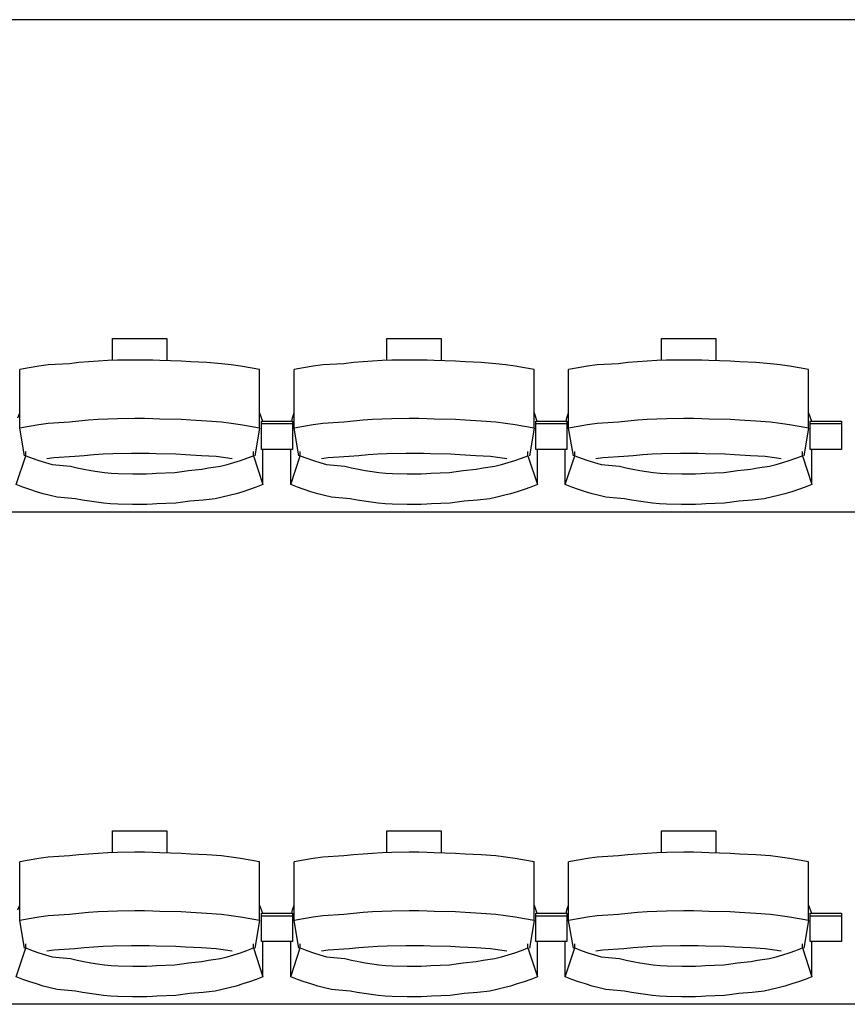
# Model space of a CAD drawing. Units: centimetres. Extents: x 72094364 to 72098278, y 14948484 to 14956530.
# Drawn here: x 72096642 to 72096801, y 14951227 to 14951417 of the extents above; entities that cross this region are included whole.
import ezdxf

# ---------------------------------------------------------------- set-up
doc = ezdxf.new("R2010")
doc.units = ezdxf.units.CM
doc.header["$LTSCALE"] = 50.8

# ---------------------------------------------------------------- blocks, each defined once
blk = doc.blocks.new('gradin')
for p, q in [((1885.5, -1550), (-241.5, -1550)), ((1558.75, -1611.5), (1569.25, -1611.5)), ((1558.75, -1615.74), (1558.75, -1611.5)), ((1569.25, -1611.5), (1569.25, -1615.8)), ((1611.75, -1611.5), (1622.25, -1611.5)), ((1611.75, -1615.74), (1611.75, -1611.5)), ((1622.25, -1611.5), (1622.25, -1615.8)), ((1664.75, -1611.5), (1675.25, -1611.5)), ((1664.75, -1615.74), (1664.75, -1611.5)), ((1675.25, -1611.5), (1675.25, -1615.8)), ((1544.51, -1616.89), (1542.67, -1617.19)), ((1546.35, -1616.62), (1544.51, -1616.89)), ((1550.44, -1616.38), (1546.35, -1616.62)), ((1552.29, -1616.18), (1550.44, -1616.38)), ((1554.14, -1616.01), (1552.29, -1616.18)), ((1555.99, -1615.87), (1554.14, -1616.01)), ((1557.85, -1615.77), (1555.99, -1615.87)), ((1559.71, -1615.7), (1557.85, -1615.77)), ((1563.07, -1615.67), (1559.71, -1615.7)), ((1564.93, -1615.67), (1563.07, -1615.67)), ((1566.54, -1615.7), (1564.93, -1615.67)), ((1567.89, -1615.77), (1566.54, -1615.7)), ((1572.01, -1615.87), (1567.89, -1615.77)), ((1573.86, -1616.01), (1572.01, -1615.87)), ((1576.96, -1616.18), (1573.86, -1616.01)), ((1579.81, -1616.38), (1576.96, -1616.18)), ((1581.65, -1616.62), (1579.81, -1616.38)), ((1583.49, -1616.89), (1581.65, -1616.62)), ((1585.33, -1617.19), (1583.49, -1616.89)), ((1597.51, -1616.89), (1595.67, -1617.19)), ((1599.35, -1616.62), (1597.51, -1616.89)), ((1603.44, -1616.38), (1599.35, -1616.62)), ((1605.29, -1616.18), (1603.44, -1616.38)), ((1607.14, -1616.01), (1605.29, -1616.18)), ((1608.99, -1615.87), (1607.14, -1616.01)), ((1610.85, -1615.77), (1608.99, -1615.87)), ((1612.71, -1615.7), (1610.85, -1615.77)), ((1616.07, -1615.67), (1612.71, -1615.7)), ((1617.93, -1615.67), (1616.07, -1615.67)), ((1619.54, -1615.7), (1617.93, -1615.67)), ((1620.89, -1615.77), (1619.54, -1615.7)), ((1625.01, -1615.87), (1620.89, -1615.77)), ((1626.86, -1616.01), (1625.01, -1615.87)), ((1629.96, -1616.18), (1626.86, -1616.01)), ((1632.81, -1616.38), (1629.96, -1616.18)), ((1634.65, -1616.62), (1632.81, -1616.38)), ((1636.49, -1616.89), (1634.65, -1616.62)), ((1638.33, -1617.19), (1636.49, -1616.89)), ((1650.51, -1616.89), (1648.67, -1617.19)), ((1652.35, -1616.62), (1650.51, -1616.89)), ((1656.44, -1616.38), (1652.35, -1616.62)), ((1658.29, -1616.18), (1656.44, -1616.38)), ((1660.14, -1616.01), (1658.29, -1616.18)), ((1661.99, -1615.87), (1660.14, -1616.01)), ((1663.85, -1615.77), (1661.99, -1615.87)), ((1665.71, -1615.7), (1663.85, -1615.77)), ((1669.07, -1615.67), (1665.71, -1615.7)), ((1670.93, -1615.67), (1669.07, -1615.67)), ((1672.54, -1615.7), (1670.93, -1615.67)), ((1673.89, -1615.77), (1672.54, -1615.7)), ((1678.01, -1615.87), (1673.89, -1615.77)), ((1679.86, -1616.01), (1678.01, -1615.87)), ((1682.96, -1616.18), (1679.86, -1616.01)), ((1685.81, -1616.38), (1682.96, -1616.18)), ((1687.65, -1616.62), (1685.81, -1616.38)), ((1689.49, -1616.89), (1687.65, -1616.62)), ((1691.33, -1617.19), (1689.49, -1616.89)), ((1542.67, -1617.19), (1540.84, -1617.53)), ((1540.84, -1628.83), (1540.84, -1617.53)), ((1587.16, -1617.53), (1585.33, -1617.19)), ((1587.16, -1628.83), (1587.16, -1617.53)), ((1595.67, -1617.19), (1593.84, -1617.53)), ((1593.84, -1628.83), (1593.84, -1617.53)), ((1640.16, -1617.53), (1638.33, -1617.19)), ((1640.16, -1628.83), (1640.16, -1617.53)), ((1648.67, -1617.19), (1646.84, -1617.53)), ((1646.84, -1628.83), (1646.84, -1617.53)), ((1693.16, -1617.53), (1691.33, -1617.19)), ((1693.16, -1628.83), (1693.16, -1617.53)), ((1540.51, -1626.8), (1540.84, -1625.86)), ((1587.16, -1625.86), (1587.72, -1627.44)), ((1593.51, -1626.8), (1593.84, -1625.86)), ((1640.16, -1625.86), (1640.72, -1627.44)), ((1646.51, -1626.8), (1646.84, -1625.86)), ((1693.16, -1625.86), (1693.72, -1627.44)), ((1544.51, -1628.18), (1542.67, -1628.49)), ((1546.35, -1627.91), (1544.51, -1628.18)), ((1550.44, -1627.68), (1546.35, -1627.91)), ((1552.29, -1627.47), (1550.44, -1627.68)), ((1554.14, -1627.3), (1552.29, -1627.47)), ((1555.99, -1627.17), (1554.14, -1627.3)), ((1557.85, -1627.07), (1555.99, -1627.17)), ((1559.71, -1627), (1557.85, -1627.07)), ((1563.07, -1626.97), (1559.71, -1627)), ((1564.93, -1626.97), (1563.07, -1626.97)), ((1566.54, -1627), (1564.93, -1626.97)), ((1567.89, -1627.07), (1566.54, -1627)), ((1572.01, -1627.17), (1567.89, -1627.07)), ((1573.86, -1627.3), (1572.01, -1627.17)), ((1576.96, -1627.47), (1573.86, -1627.3)), ((1579.81, -1627.68), (1576.96, -1627.47)), ((1581.65, -1627.91), (1579.81, -1627.68)), ((1583.49, -1628.18), (1581.65, -1627.91)), ((1585.33, -1628.49), (1583.49, -1628.18)), ((1587.5, -1632.91), (1587.5, -1627.44)), ((1587.5, -1627.44), (1593.5, -1627.44)), ((1587.5, -1632.91), (1587.5, -1627.44)), ((1587.5, -1627.44), (1593.5, -1627.44)), ((1587.5, -1627.91), (1593.5, -1627.91)), ((1587.5, -1627.91), (1593.5, -1627.91)), ((1593.39, -1627.51), (1593.51, -1626.8)), ((1593.5, -1627.44), (1593.5, -1632.91)), ((1593.5, -1627.44), (1593.5, -1632.91)), ((1597.51, -1628.18), (1595.67, -1628.49)), ((1599.35, -1627.91), (1597.51, -1628.18)), ((1603.44, -1627.68), (1599.35, -1627.91)), ((1605.29, -1627.47), (1603.44, -1627.68)), ((1607.14, -1627.3), (1605.29, -1627.47)), ((1608.99, -1627.17), (1607.14, -1627.3)), ((1610.85, -1627.07), (1608.99, -1627.17)), ((1612.71, -1627), (1610.85, -1627.07)), ((1616.07, -1626.97), (1612.71, -1627)), ((1617.93, -1626.97), (1616.07, -1626.97)), ((1619.54, -1627), (1617.93, -1626.97)), ((1620.89, -1627.07), (1619.54, -1627)), ((1625.01, -1627.17), (1620.89, -1627.07)), ((1626.86, -1627.3), (1625.01, -1627.17)), ((1629.96, -1627.47), (1626.86, -1627.3)), ((1632.81, -1627.68), (1629.96, -1627.47)), ((1634.65, -1627.91), (1632.81, -1627.68)), ((1636.49, -1628.18), (1634.65, -1627.91)), ((1638.33, -1628.49), (1636.49, -1628.18)), ((1640.5, -1632.91), (1640.5, -1627.44)), ((1640.5, -1627.44), (1646.5, -1627.44)), ((1640.5, -1632.91), (1640.5, -1627.44)), ((1640.5, -1627.44), (1646.5, -1627.44)), ((1640.5, -1627.91), (1646.5, -1627.91)), ((1640.5, -1627.91), (1646.5, -1627.91)), ((1646.39, -1627.51), (1646.51, -1626.8)), ((1646.5, -1627.44), (1646.5, -1632.91)), ((1646.5, -1627.44), (1646.5, -1632.91)), ((1650.51, -1628.18), (1648.67, -1628.49)), ((1652.35, -1627.91), (1650.51, -1628.18)), ((1656.44, -1627.68), (1652.35, -1627.91)), ((1658.29, -1627.47), (1656.44, -1627.68)), ((1660.14, -1627.3), (1658.29, -1627.47)), ((1661.99, -1627.17), (1660.14, -1627.3)), ((1663.85, -1627.07), (1661.99, -1627.17)), ((1665.71, -1627), (1663.85, -1627.07)), ((1669.07, -1626.97), (1665.71, -1627)), ((1670.93, -1626.97), (1669.07, -1626.97)), ((1672.54, -1627), (1670.93, -1626.97)), ((1673.89, -1627.07), (1672.54, -1627)), ((1678.01, -1627.17), (1673.89, -1627.07)), ((1679.86, -1627.3), (1678.01, -1627.17)), ((1682.96, -1627.47), (1679.86, -1627.3)), ((1685.81, -1627.68), (1682.96, -1627.47)), ((1687.65, -1627.91), (1685.81, -1627.68)), ((1689.49, -1628.18), (1687.65, -1627.91)), ((1691.33, -1628.49), (1689.49, -1628.18)), ((1693.5, -1632.91), (1693.5, -1627.44)), ((1693.5, -1627.44), (1699.5, -1627.44)), ((1693.5, -1627.91), (1699.5, -1627.91)), ((1699.5, -1627.44), (1699.5, -1632.91)), ((1542.67, -1628.49), (1540.84, -1628.83)), ((1541.75, -1634.16), (1540.84, -1628.83)), ((1587.16, -1628.83), (1585.33, -1628.49)), ((1587.16, -1628.83), (1586.25, -1634.16)), ((1595.67, -1628.49), (1593.84, -1628.83)), ((1594.75, -1634.16), (1593.84, -1628.83)), ((1640.16, -1628.83), (1638.33, -1628.49)), ((1640.16, -1628.83), (1639.25, -1634.16)), ((1648.67, -1628.49), (1646.84, -1628.83)), ((1647.75, -1634.16), (1646.84, -1628.83)), ((1693.16, -1628.83), (1691.33, -1628.49)), ((1693.16, -1628.83), (1692.25, -1634.16)), ((1542.03, -1634.13), (1542.03, -1633.34)), ((1555.15, -1633.97), (1553.32, -1634.13)), ((1556.98, -1633.85), (1555.15, -1633.97)), ((1558.82, -1633.76), (1556.98, -1633.85)), ((1562.41, -1633.7), (1558.82, -1633.76)), ((1564, -1633.69), (1562.41, -1633.7)), ((1565.84, -1633.7), (1564, -1633.69)), ((1567.17, -1633.76), (1565.84, -1633.7)), ((1571.01, -1633.85), (1567.17, -1633.76)), ((1572.85, -1633.97), (1571.01, -1633.85)), ((1575.93, -1634.13), (1572.85, -1633.97)), ((1585.97, -1634.13), (1585.97, -1633.34)), ((1593.5, -1632.91), (1587.5, -1632.91)), ((1593.5, -1632.91), (1587.5, -1632.91)), ((1587.82, -1639.69), (1587.82, -1632.91)), ((1593.18, -1639.69), (1593.18, -1632.91)), ((1595.03, -1634.13), (1595.03, -1633.34)), ((1608.15, -1633.97), (1606.32, -1634.13)), ((1609.98, -1633.85), (1608.15, -1633.97)), ((1611.82, -1633.76), (1609.98, -1633.85)), ((1615.41, -1633.7), (1611.82, -1633.76)), ((1617, -1633.69), (1615.41, -1633.7)), ((1618.84, -1633.7), (1617, -1633.69)), ((1620.17, -1633.76), (1618.84, -1633.7)), ((1624.01, -1633.85), (1620.17, -1633.76)), ((1625.85, -1633.97), (1624.01, -1633.85)), ((1628.93, -1634.13), (1625.85, -1633.97)), ((1638.97, -1634.13), (1638.97, -1633.34)), ((1646.5, -1632.91), (1640.5, -1632.91)), ((1646.5, -1632.91), (1640.5, -1632.91)), ((1640.82, -1639.69), (1640.82, -1632.91)), ((1646.18, -1639.69), (1646.18, -1632.91)), ((1648.03, -1634.13), (1648.03, -1633.34)), ((1661.15, -1633.97), (1659.32, -1634.13)), ((1662.98, -1633.85), (1661.15, -1633.97)), ((1664.82, -1633.76), (1662.98, -1633.85)), ((1668.41, -1633.7), (1664.82, -1633.76)), ((1670, -1633.69), (1668.41, -1633.7)), ((1671.84, -1633.7), (1670, -1633.69)), ((1673.17, -1633.76), (1671.84, -1633.7)), ((1677.01, -1633.85), (1673.17, -1633.76)), ((1678.85, -1633.97), (1677.01, -1633.85)), ((1681.93, -1634.13), (1678.85, -1633.97)), ((1691.97, -1634.13), (1691.97, -1633.34)), ((1699.5, -1632.91), (1693.5, -1632.91)), ((1693.82, -1639.69), (1693.82, -1632.91)), ((1540.18, -1639.69), (1542.03, -1634.13)), ((1542.03, -1634.13), (1543.28, -1634.61)), ((1543.28, -1634.61), (1544.55, -1635.05)), ((1544.55, -1635.05), (1545.82, -1635.46)), ((1545.82, -1635.46), (1547.1, -1635.84)), ((1547.42, -1634.55), (1546.11, -1634.74)), ((1547.1, -1635.84), (1550.64, -1636.18)), ((1551.49, -1634.32), (1547.42, -1634.55)), ((1553.32, -1634.13), (1551.49, -1634.32)), ((1578.76, -1634.32), (1575.93, -1634.13)), ((1580.58, -1634.55), (1578.76, -1634.32)), ((1579.6, -1636.18), (1580.9, -1635.84)), ((1581.89, -1634.74), (1580.58, -1634.55)), ((1580.9, -1635.84), (1582.18, -1635.46)), ((1582.18, -1635.46), (1583.45, -1635.05)), ((1583.45, -1635.05), (1584.71, -1634.61)), ((1584.71, -1634.61), (1585.97, -1634.13)), ((1585.97, -1634.13), (1587.82, -1639.69)), ((1593.18, -1639.69), (1595.03, -1634.13)), ((1595.03, -1634.13), (1596.28, -1634.61)), ((1596.28, -1634.61), (1597.55, -1635.05)), ((1597.55, -1635.05), (1598.82, -1635.46)), ((1598.82, -1635.46), (1600.1, -1635.84)), ((1600.42, -1634.55), (1599.11, -1634.74)), ((1600.1, -1635.84), (1603.64, -1636.18)), ((1604.49, -1634.32), (1600.42, -1634.55)), ((1606.32, -1634.13), (1604.49, -1634.32)), ((1631.76, -1634.32), (1628.93, -1634.13)), ((1633.58, -1634.55), (1631.76, -1634.32)), ((1632.6, -1636.18), (1633.9, -1635.84)), ((1634.89, -1634.74), (1633.58, -1634.55)), ((1633.9, -1635.84), (1635.18, -1635.46)), ((1635.18, -1635.46), (1636.45, -1635.05)), ((1636.45, -1635.05), (1637.71, -1634.61)), ((1637.71, -1634.61), (1638.97, -1634.13)), ((1638.97, -1634.13), (1640.82, -1639.69)), ((1646.18, -1639.69), (1648.03, -1634.13)), ((1648.03, -1634.13), (1649.28, -1634.61)), ((1649.28, -1634.61), (1650.55, -1635.05)), ((1650.55, -1635.05), (1651.82, -1635.46)), ((1651.82, -1635.46), (1653.1, -1635.84)), ((1653.42, -1634.55), (1652.11, -1634.74)), ((1653.1, -1635.84), (1656.64, -1636.18)), ((1657.49, -1634.32), (1653.42, -1634.55)), ((1659.32, -1634.13), (1657.49, -1634.32)), ((1684.76, -1634.32), (1681.93, -1634.13)), ((1686.58, -1634.55), (1684.76, -1634.32)), ((1685.6, -1636.18), (1686.9, -1635.84)), ((1687.89, -1634.74), (1686.58, -1634.55)), ((1686.9, -1635.84), (1688.18, -1635.46)), ((1688.18, -1635.46), (1689.45, -1635.05)), ((1689.45, -1635.05), (1690.71, -1634.61)), ((1690.71, -1634.61), (1691.97, -1634.13)), ((1691.97, -1634.13), (1693.82, -1639.69)), ((1550.64, -1636.18), (1551.94, -1636.48)), ((1551.94, -1636.48), (1553.25, -1636.75)), ((1553.25, -1636.75), (1554.56, -1636.99)), ((1554.56, -1636.99), (1555.87, -1637.19)), ((1555.87, -1637.19), (1557.19, -1637.35)), ((1557.19, -1637.35), (1558.51, -1637.48)), ((1558.51, -1637.48), (1559.84, -1637.57)), ((1559.84, -1637.57), (1562.67, -1637.62)), ((1562.67, -1637.62), (1564, -1637.64)), ((1564, -1637.64), (1565.33, -1637.62)), ((1565.33, -1637.62), (1566.4, -1637.57)), ((1566.4, -1637.57), (1567.23, -1637.48)), ((1567.23, -1637.48), (1570.81, -1637.35)), ((1570.81, -1637.35), (1572.13, -1637.19)), ((1572.13, -1637.19), (1573.44, -1636.99)), ((1573.44, -1636.99), (1576, -1636.75)), ((1576, -1636.75), (1577.31, -1636.48)), ((1577.31, -1636.48), (1579.6, -1636.18)), ((1603.64, -1636.18), (1604.94, -1636.48)), ((1604.94, -1636.48), (1606.25, -1636.75)), ((1606.25, -1636.75), (1607.56, -1636.99)), ((1607.56, -1636.99), (1608.87, -1637.19)), ((1608.87, -1637.19), (1610.19, -1637.35)), ((1610.19, -1637.35), (1611.51, -1637.48)), ((1611.51, -1637.48), (1612.84, -1637.57)), ((1612.84, -1637.57), (1615.67, -1637.62)), ((1615.67, -1637.62), (1617, -1637.64)), ((1617, -1637.64), (1618.33, -1637.62)), ((1618.33, -1637.62), (1619.4, -1637.57)), ((1619.4, -1637.57), (1620.23, -1637.48)), ((1620.23, -1637.48), (1623.81, -1637.35)), ((1623.81, -1637.35), (1625.13, -1637.19)), ((1625.13, -1637.19), (1626.44, -1636.99)), ((1626.44, -1636.99), (1629, -1636.75)), ((1629, -1636.75), (1630.31, -1636.48)), ((1630.31, -1636.48), (1632.6, -1636.18)), ((1656.64, -1636.18), (1657.94, -1636.48)), ((1657.94, -1636.48), (1659.25, -1636.75)), ((1659.25, -1636.75), (1660.56, -1636.99)), ((1660.56, -1636.99), (1661.87, -1637.19)), ((1661.87, -1637.19), (1663.19, -1637.35)), ((1663.19, -1637.35), (1664.51, -1637.48)), ((1664.51, -1637.48), (1665.84, -1637.57)), ((1665.84, -1637.57), (1668.67, -1637.62)), ((1668.67, -1637.62), (1670, -1637.64)), ((1670, -1637.64), (1671.33, -1637.62)), ((1671.33, -1637.62), (1672.4, -1637.57)), ((1672.4, -1637.57), (1673.23, -1637.48)), ((1673.23, -1637.48), (1676.81, -1637.35)), ((1676.81, -1637.35), (1678.13, -1637.19)), ((1678.13, -1637.19), (1679.44, -1636.99)), ((1679.44, -1636.99), (1682, -1636.75)), ((1682, -1636.75), (1683.31, -1636.48)), ((1683.31, -1636.48), (1685.6, -1636.18)), ((1541.47, -1640.19), (1540.18, -1639.69)), ((1587.82, -1639.69), (1586.53, -1640.19)), ((1594.47, -1640.19), (1593.18, -1639.69)), ((1640.82, -1639.69), (1639.53, -1640.19)), ((1647.47, -1640.19), (1646.18, -1639.69)), ((1693.82, -1639.69), (1692.53, -1640.19)), ((1542.77, -1640.65), (1541.47, -1640.19)), ((1544.07, -1641.08), (1542.77, -1640.65)), ((1545.39, -1641.47), (1544.07, -1641.08)), ((1546.71, -1641.83), (1545.39, -1641.47)), ((1582.61, -1641.47), (1581.28, -1641.83)), ((1583.93, -1641.08), (1582.61, -1641.47)), ((1585.23, -1640.65), (1583.93, -1641.08)), ((1586.53, -1640.19), (1585.23, -1640.65)), ((1595.77, -1640.65), (1594.47, -1640.19)), ((1597.07, -1641.08), (1595.77, -1640.65)), ((1598.39, -1641.47), (1597.07, -1641.08)), ((1599.71, -1641.83), (1598.39, -1641.47)), ((1635.61, -1641.47), (1634.28, -1641.83)), ((1636.93, -1641.08), (1635.61, -1641.47)), ((1638.23, -1640.65), (1636.93, -1641.08)), ((1639.53, -1640.19), (1638.23, -1640.65)), ((1648.77, -1640.65), (1647.47, -1640.19)), ((1650.07, -1641.08), (1648.77, -1640.65)), ((1651.39, -1641.47), (1650.07, -1641.08)), ((1652.71, -1641.83), (1651.39, -1641.47)), ((1688.61, -1641.47), (1687.28, -1641.83)), ((1689.93, -1641.08), (1688.61, -1641.47)), ((1691.23, -1640.65), (1689.93, -1641.08)), ((1692.53, -1640.19), (1691.23, -1640.65)), ((1548.05, -1642.16), (1546.71, -1641.83)), ((1551.64, -1642.45), (1548.05, -1642.16)), ((1552.98, -1642.71), (1551.64, -1642.45)), ((1554.33, -1642.94), (1552.98, -1642.71)), ((1555.68, -1643.13), (1554.33, -1642.94)), ((1557.04, -1643.29), (1555.68, -1643.13)), ((1558.4, -1643.41), (1557.04, -1643.29)), ((1559.76, -1643.49), (1558.4, -1643.41)), ((1562.63, -1643.55), (1559.76, -1643.49)), ((1566.48, -1643.49), (1565.36, -1643.55)), ((1567.34, -1643.41), (1566.48, -1643.49)), ((1570.96, -1643.29), (1567.34, -1643.41)), ((1572.32, -1643.13), (1570.96, -1643.29)), ((1573.67, -1642.94), (1572.32, -1643.13)), ((1576.27, -1642.71), (1573.67, -1642.94)), ((1578.61, -1642.45), (1576.27, -1642.71)), ((1579.95, -1642.16), (1578.61, -1642.45)), ((1581.28, -1641.83), (1579.95, -1642.16)), ((1601.05, -1642.16), (1599.71, -1641.83)), ((1604.64, -1642.45), (1601.05, -1642.16)), ((1605.98, -1642.71), (1604.64, -1642.45)), ((1607.33, -1642.94), (1605.98, -1642.71)), ((1608.68, -1643.13), (1607.33, -1642.94)), ((1610.04, -1643.29), (1608.68, -1643.13)), ((1611.4, -1643.41), (1610.04, -1643.29)), ((1612.76, -1643.49), (1611.4, -1643.41)), ((1615.63, -1643.55), (1612.76, -1643.49)), ((1619.48, -1643.49), (1618.36, -1643.55)), ((1620.34, -1643.41), (1619.48, -1643.49)), ((1623.96, -1643.29), (1620.34, -1643.41)), ((1625.32, -1643.13), (1623.96, -1643.29)), ((1626.67, -1642.94), (1625.32, -1643.13)), ((1629.27, -1642.71), (1626.67, -1642.94)), ((1631.61, -1642.45), (1629.27, -1642.71)), ((1632.95, -1642.16), (1631.61, -1642.45)), ((1634.28, -1641.83), (1632.95, -1642.16)), ((1654.05, -1642.16), (1652.71, -1641.83)), ((1657.64, -1642.45), (1654.05, -1642.16)), ((1658.98, -1642.71), (1657.64, -1642.45)), ((1660.33, -1642.94), (1658.98, -1642.71)), ((1661.68, -1643.13), (1660.33, -1642.94)), ((1663.04, -1643.29), (1661.68, -1643.13)), ((1664.4, -1643.41), (1663.04, -1643.29)), ((1665.76, -1643.49), (1664.4, -1643.41)), ((1668.63, -1643.55), (1665.76, -1643.49)), ((1672.48, -1643.49), (1671.36, -1643.55)), ((1673.34, -1643.41), (1672.48, -1643.49)), ((1676.96, -1643.29), (1673.34, -1643.41)), ((1678.32, -1643.13), (1676.96, -1643.29)), ((1679.67, -1642.94), (1678.32, -1643.13)), ((1682.27, -1642.71), (1679.67, -1642.94)), ((1684.61, -1642.45), (1682.27, -1642.71)), ((1685.95, -1642.16), (1684.61, -1642.45)), ((1687.28, -1641.83), (1685.95, -1642.16)), ((1885.5, -1645), (-241.5, -1645)), ((1564, -1643.56), (1562.63, -1643.55)), ((1565.36, -1643.55), (1564, -1643.56)), ((1617, -1643.56), (1615.63, -1643.55)), ((1618.36, -1643.55), (1617, -1643.56)), ((1670, -1643.56), (1668.63, -1643.55)), ((1671.36, -1643.55), (1670, -1643.56)), ((1558.75, -1706.5), (1569.25, -1706.5)), ((1558.75, -1710.74), (1558.75, -1706.5)), ((1569.25, -1706.5), (1569.25, -1710.8)), ((1611.75, -1706.5), (1622.25, -1706.5)), ((1611.75, -1710.74), (1611.75, -1706.5)), ((1622.25, -1706.5), (1622.25, -1710.8)), ((1664.75, -1706.5), (1675.25, -1706.5)), ((1664.75, -1710.74), (1664.75, -1706.5)), ((1675.25, -1706.5), (1675.25, -1710.8)), ((1544.51, -1711.89), (1542.67, -1712.19)), ((1546.35, -1711.62), (1544.51, -1711.89)), ((1550.44, -1711.38), (1546.35, -1711.62)), ((1552.29, -1711.18), (1550.44, -1711.38)), ((1554.14, -1711.01), (1552.29, -1711.18)), ((1555.99, -1710.87), (1554.14, -1711.01)), ((1557.85, -1710.77), (1555.99, -1710.87)), ((1559.71, -1710.7), (1557.85, -1710.77)), ((1563.07, -1710.67), (1559.71, -1710.7)), ((1564.93, -1710.67), (1563.07, -1710.67)), ((1566.54, -1710.7), (1564.93, -1710.67)), ((1567.89, -1710.77), (1566.54, -1710.7)), ((1572.01, -1710.87), (1567.89, -1710.77)), ((1573.86, -1711.01), (1572.01, -1710.87)), ((1576.96, -1711.18), (1573.86, -1711.01)), ((1579.81, -1711.38), (1576.96, -1711.18)), ((1581.65, -1711.62), (1579.81, -1711.38)), ((1583.49, -1711.89), (1581.65, -1711.62)), ((1585.33, -1712.19), (1583.49, -1711.89)), ((1597.51, -1711.89), (1595.67, -1712.19)), ((1599.35, -1711.62), (1597.51, -1711.89)), ((1603.44, -1711.38), (1599.35, -1711.62)), ((1605.29, -1711.18), (1603.44, -1711.38)), ((1607.14, -1711.01), (1605.29, -1711.18)), ((1608.99, -1710.87), (1607.14, -1711.01)), ((1610.85, -1710.77), (1608.99, -1710.87)), ((1612.71, -1710.7), (1610.85, -1710.77)), ((1616.07, -1710.67), (1612.71, -1710.7)), ((1617.93, -1710.67), (1616.07, -1710.67)), ((1619.54, -1710.7), (1617.93, -1710.67)), ((1620.89, -1710.77), (1619.54, -1710.7)), ((1625.01, -1710.87), (1620.89, -1710.77)), ((1626.86, -1711.01), (1625.01, -1710.87)), ((1629.96, -1711.18), (1626.86, -1711.01)), ((1632.81, -1711.38), (1629.96, -1711.18)), ((1634.65, -1711.62), (1632.81, -1711.38)), ((1636.49, -1711.89), (1634.65, -1711.62)), ((1638.33, -1712.19), (1636.49, -1711.89)), ((1650.51, -1711.89), (1648.67, -1712.19)), ((1652.35, -1711.62), (1650.51, -1711.89)), ((1656.44, -1711.38), (1652.35, -1711.62)), ((1658.29, -1711.18), (1656.44, -1711.38)), ((1660.14, -1711.01), (1658.29, -1711.18)), ((1661.99, -1710.87), (1660.14, -1711.01)), ((1663.85, -1710.77), (1661.99, -1710.87)), ((1665.71, -1710.7), (1663.85, -1710.77)), ((1669.07, -1710.67), (1665.71, -1710.7)), ((1670.93, -1710.67), (1669.07, -1710.67)), ((1672.54, -1710.7), (1670.93, -1710.67)), ((1673.89, -1710.77), (1672.54, -1710.7)), ((1678.01, -1710.87), (1673.89, -1710.77)), ((1679.86, -1711.01), (1678.01, -1710.87)), ((1682.96, -1711.18), (1679.86, -1711.01)), ((1685.81, -1711.38), (1682.96, -1711.18)), ((1687.65, -1711.62), (1685.81, -1711.38)), ((1689.49, -1711.89), (1687.65, -1711.62)), ((1691.33, -1712.19), (1689.49, -1711.89)), ((1542.67, -1712.19), (1540.84, -1712.53)), ((1540.84, -1723.83), (1540.84, -1712.53)), ((1587.16, -1712.53), (1585.33, -1712.19)), ((1587.16, -1723.83), (1587.16, -1712.53)), ((1595.67, -1712.19), (1593.84, -1712.53)), ((1593.84, -1723.83), (1593.84, -1712.53)), ((1640.16, -1712.53), (1638.33, -1712.19)), ((1640.16, -1723.83), (1640.16, -1712.53)), ((1648.67, -1712.19), (1646.84, -1712.53)), ((1646.84, -1723.83), (1646.84, -1712.53)), ((1693.16, -1712.53), (1691.33, -1712.19)), ((1693.16, -1723.83), (1693.16, -1712.53)), ((1540.51, -1721.8), (1540.84, -1720.86)), ((1587.16, -1720.86), (1587.72, -1722.44)), ((1593.51, -1721.8), (1593.84, -1720.86)), ((1640.16, -1720.86), (1640.72, -1722.44)), ((1646.51, -1721.8), (1646.84, -1720.86)), ((1693.16, -1720.86), (1693.72, -1722.44)), ((1544.51, -1723.18), (1542.67, -1723.49)), ((1546.35, -1722.91), (1544.51, -1723.18)), ((1550.44, -1722.68), (1546.35, -1722.91)), ((1552.29, -1722.47), (1550.44, -1722.68)), ((1554.14, -1722.3), (1552.29, -1722.47)), ((1555.99, -1722.17), (1554.14, -1722.3)), ((1557.85, -1722.07), (1555.99, -1722.17)), ((1559.71, -1722), (1557.85, -1722.07)), ((1563.07, -1721.97), (1559.71, -1722)), ((1564.93, -1721.97), (1563.07, -1721.97)), ((1566.54, -1722), (1564.93, -1721.97)), ((1567.89, -1722.07), (1566.54, -1722)), ((1572.01, -1722.17), (1567.89, -1722.07)), ((1573.86, -1722.3), (1572.01, -1722.17)), ((1576.96, -1722.47), (1573.86, -1722.3)), ((1579.81, -1722.68), (1576.96, -1722.47)), ((1581.65, -1722.91), (1579.81, -1722.68)), ((1583.49, -1723.18), (1581.65, -1722.91)), ((1585.33, -1723.49), (1583.49, -1723.18)), ((1587.5, -1727.91), (1587.5, -1722.44)), ((1587.5, -1722.44), (1593.5, -1722.44)), ((1587.5, -1727.91), (1587.5, -1722.44)), ((1587.5, -1722.44), (1593.5, -1722.44)), ((1587.5, -1722.91), (1593.5, -1722.91)), ((1587.5, -1722.91), (1593.5, -1722.91)), ((1593.39, -1722.51), (1593.51, -1721.8)), ((1593.5, -1722.44), (1593.5, -1727.91)), ((1593.5, -1722.44), (1593.5, -1727.91)), ((1597.51, -1723.18), (1595.67, -1723.49)), ((1599.35, -1722.91), (1597.51, -1723.18)), ((1603.44, -1722.68), (1599.35, -1722.91)), ((1605.29, -1722.47), (1603.44, -1722.68)), ((1607.14, -1722.3), (1605.29, -1722.47)), ((1608.99, -1722.17), (1607.14, -1722.3)), ((1610.85, -1722.07), (1608.99, -1722.17)), ((1612.71, -1722), (1610.85, -1722.07)), ((1616.07, -1721.97), (1612.71, -1722)), ((1617.93, -1721.97), (1616.07, -1721.97)), ((1619.54, -1722), (1617.93, -1721.97)), ((1620.89, -1722.07), (1619.54, -1722)), ((1625.01, -1722.17), (1620.89, -1722.07)), ((1626.86, -1722.3), (1625.01, -1722.17)), ((1629.96, -1722.47), (1626.86, -1722.3)), ((1632.81, -1722.68), (1629.96, -1722.47)), ((1634.65, -1722.91), (1632.81, -1722.68)), ((1636.49, -1723.18), (1634.65, -1722.91)), ((1638.33, -1723.49), (1636.49, -1723.18)), ((1640.5, -1727.91), (1640.5, -1722.44)), ((1640.5, -1722.44), (1646.5, -1722.44)), ((1640.5, -1727.91), (1640.5, -1722.44)), ((1640.5, -1722.44), (1646.5, -1722.44)), ((1640.5, -1722.91), (1646.5, -1722.91)), ((1640.5, -1722.91), (1646.5, -1722.91)), ((1646.39, -1722.51), (1646.51, -1721.8)), ((1646.5, -1722.44), (1646.5, -1727.91)), ((1646.5, -1722.44), (1646.5, -1727.91)), ((1650.51, -1723.18), (1648.67, -1723.49)), ((1652.35, -1722.91), (1650.51, -1723.18)), ((1656.44, -1722.68), (1652.35, -1722.91)), ((1658.29, -1722.47), (1656.44, -1722.68)), ((1660.14, -1722.3), (1658.29, -1722.47)), ((1661.99, -1722.17), (1660.14, -1722.3)), ((1663.85, -1722.07), (1661.99, -1722.17)), ((1665.71, -1722), (1663.85, -1722.07)), ((1669.07, -1721.97), (1665.71, -1722)), ((1670.93, -1721.97), (1669.07, -1721.97)), ((1672.54, -1722), (1670.93, -1721.97)), ((1673.89, -1722.07), (1672.54, -1722)), ((1678.01, -1722.17), (1673.89, -1722.07)), ((1679.86, -1722.3), (1678.01, -1722.17)), ((1682.96, -1722.47), (1679.86, -1722.3)), ((1685.81, -1722.68), (1682.96, -1722.47)), ((1687.65, -1722.91), (1685.81, -1722.68)), ((1689.49, -1723.18), (1687.65, -1722.91)), ((1691.33, -1723.49), (1689.49, -1723.18)), ((1693.5, -1727.91), (1693.5, -1722.44)), ((1693.5, -1722.44), (1699.5, -1722.44)), ((1693.5, -1722.91), (1699.5, -1722.91)), ((1699.5, -1722.44), (1699.5, -1727.91)), ((1542.67, -1723.49), (1540.84, -1723.83)), ((1541.75, -1729.16), (1540.84, -1723.83)), ((1587.16, -1723.83), (1585.33, -1723.49)), ((1587.16, -1723.83), (1586.25, -1729.16)), ((1595.67, -1723.49), (1593.84, -1723.83)), ((1594.75, -1729.16), (1593.84, -1723.83)), ((1640.16, -1723.83), (1638.33, -1723.49)), ((1640.16, -1723.83), (1639.25, -1729.16)), ((1648.67, -1723.49), (1646.84, -1723.83)), ((1647.75, -1729.16), (1646.84, -1723.83)), ((1693.16, -1723.83), (1691.33, -1723.49)), ((1693.16, -1723.83), (1692.25, -1729.16)), ((1542.03, -1729.13), (1542.03, -1728.34)), ((1555.15, -1728.97), (1553.32, -1729.13)), ((1556.98, -1728.85), (1555.15, -1728.97)), ((1558.82, -1728.76), (1556.98, -1728.85)), ((1562.41, -1728.7), (1558.82, -1728.76)), ((1564, -1728.69), (1562.41, -1728.7)), ((1565.84, -1728.7), (1564, -1728.69)), ((1567.17, -1728.76), (1565.84, -1728.7)), ((1571.01, -1728.85), (1567.17, -1728.76)), ((1572.85, -1728.97), (1571.01, -1728.85)), ((1575.93, -1729.13), (1572.85, -1728.97)), ((1585.97, -1729.13), (1585.97, -1728.34)), ((1593.5, -1727.91), (1587.5, -1727.91)), ((1593.5, -1727.91), (1587.5, -1727.91)), ((1587.82, -1734.69), (1587.82, -1727.91)), ((1593.18, -1734.69), (1593.18, -1727.91)), ((1595.03, -1729.13), (1595.03, -1728.34)), ((1608.15, -1728.97), (1606.32, -1729.13)), ((1609.98, -1728.85), (1608.15, -1728.97)), ((1611.82, -1728.76), (1609.98, -1728.85)), ((1615.41, -1728.7), (1611.82, -1728.76)), ((1617, -1728.69), (1615.41, -1728.7)), ((1618.84, -1728.7), (1617, -1728.69)), ((1620.17, -1728.76), (1618.84, -1728.7)), ((1624.01, -1728.85), (1620.17, -1728.76)), ((1625.85, -1728.97), (1624.01, -1728.85)), ((1628.93, -1729.13), (1625.85, -1728.97)), ((1638.97, -1729.13), (1638.97, -1728.34)), ((1646.5, -1727.91), (1640.5, -1727.91)), ((1646.5, -1727.91), (1640.5, -1727.91)), ((1640.82, -1734.69), (1640.82, -1727.91)), ((1646.18, -1734.69), (1646.18, -1727.91)), ((1648.03, -1729.13), (1648.03, -1728.34)), ((1661.15, -1728.97), (1659.32, -1729.13)), ((1662.98, -1728.85), (1661.15, -1728.97)), ((1664.82, -1728.76), (1662.98, -1728.85)), ((1668.41, -1728.7), (1664.82, -1728.76)), ((1670, -1728.69), (1668.41, -1728.7)), ((1671.84, -1728.7), (1670, -1728.69)), ((1673.17, -1728.76), (1671.84, -1728.7)), ((1677.01, -1728.85), (1673.17, -1728.76)), ((1678.85, -1728.97), (1677.01, -1728.85)), ((1681.93, -1729.13), (1678.85, -1728.97)), ((1691.97, -1729.13), (1691.97, -1728.34)), ((1699.5, -1727.91), (1693.5, -1727.91)), ((1693.82, -1734.69), (1693.82, -1727.91)), ((1540.18, -1734.69), (1542.03, -1729.13)), ((1542.03, -1729.13), (1543.28, -1729.61)), ((1543.28, -1729.61), (1544.55, -1730.05)), ((1544.55, -1730.05), (1545.82, -1730.46)), ((1545.82, -1730.46), (1547.1, -1730.84)), ((1547.42, -1729.55), (1546.11, -1729.74)), ((1547.1, -1730.84), (1550.64, -1731.18)), ((1551.49, -1729.32), (1547.42, -1729.55)), ((1553.32, -1729.13), (1551.49, -1729.32)), ((1578.76, -1729.32), (1575.93, -1729.13)), ((1580.58, -1729.55), (1578.76, -1729.32)), ((1579.6, -1731.18), (1580.9, -1730.84)), ((1581.89, -1729.74), (1580.58, -1729.55)), ((1580.9, -1730.84), (1582.18, -1730.46)), ((1582.18, -1730.46), (1583.45, -1730.05)), ((1583.45, -1730.05), (1584.71, -1729.61)), ((1584.71, -1729.61), (1585.97, -1729.13)), ((1585.97, -1729.13), (1587.82, -1734.69)), ((1593.18, -1734.69), (1595.03, -1729.13)), ((1595.03, -1729.13), (1596.28, -1729.61)), ((1596.28, -1729.61), (1597.55, -1730.05)), ((1597.55, -1730.05), (1598.82, -1730.46)), ((1598.82, -1730.46), (1600.1, -1730.84)), ((1600.42, -1729.55), (1599.11, -1729.74)), ((1600.1, -1730.84), (1603.64, -1731.18)), ((1604.49, -1729.32), (1600.42, -1729.55)), ((1606.32, -1729.13), (1604.49, -1729.32)), ((1631.76, -1729.32), (1628.93, -1729.13)), ((1633.58, -1729.55), (1631.76, -1729.32)), ((1632.6, -1731.18), (1633.9, -1730.84)), ((1634.89, -1729.74), (1633.58, -1729.55)), ((1633.9, -1730.84), (1635.18, -1730.46)), ((1635.18, -1730.46), (1636.45, -1730.05)), ((1636.45, -1730.05), (1637.71, -1729.61)), ((1637.71, -1729.61), (1638.97, -1729.13)), ((1638.97, -1729.13), (1640.82, -1734.69)), ((1646.18, -1734.69), (1648.03, -1729.13)), ((1648.03, -1729.13), (1649.28, -1729.61)), ((1649.28, -1729.61), (1650.55, -1730.05)), ((1650.55, -1730.05), (1651.82, -1730.46)), ((1651.82, -1730.46), (1653.1, -1730.84)), ((1653.42, -1729.55), (1652.11, -1729.74)), ((1653.1, -1730.84), (1656.64, -1731.18)), ((1657.49, -1729.32), (1653.42, -1729.55)), ((1659.32, -1729.13), (1657.49, -1729.32)), ((1684.76, -1729.32), (1681.93, -1729.13)), ((1686.58, -1729.55), (1684.76, -1729.32)), ((1685.6, -1731.18), (1686.9, -1730.84)), ((1687.89, -1729.74), (1686.58, -1729.55)), ((1686.9, -1730.84), (1688.18, -1730.46)), ((1688.18, -1730.46), (1689.45, -1730.05)), ((1689.45, -1730.05), (1690.71, -1729.61)), ((1690.71, -1729.61), (1691.97, -1729.13)), ((1691.97, -1729.13), (1693.82, -1734.69)), ((1550.64, -1731.18), (1551.94, -1731.48)), ((1551.94, -1731.48), (1553.25, -1731.75)), ((1553.25, -1731.75), (1554.56, -1731.99)), ((1554.56, -1731.99), (1555.87, -1732.19)), ((1555.87, -1732.19), (1557.19, -1732.35)), ((1557.19, -1732.35), (1558.51, -1732.48)), ((1558.51, -1732.48), (1559.84, -1732.57)), ((1559.84, -1732.57), (1562.67, -1732.62)), ((1562.67, -1732.62), (1564, -1732.64)), ((1564, -1732.64), (1565.33, -1732.62)), ((1565.33, -1732.62), (1566.4, -1732.57)), ((1566.4, -1732.57), (1567.23, -1732.48)), ((1567.23, -1732.48), (1570.81, -1732.35)), ((1570.81, -1732.35), (1572.13, -1732.19)), ((1572.13, -1732.19), (1573.44, -1731.99)), ((1573.44, -1731.99), (1576, -1731.75)), ((1576, -1731.75), (1577.31, -1731.48)), ((1577.31, -1731.48), (1579.6, -1731.18)), ((1603.64, -1731.18), (1604.94, -1731.48)), ((1604.94, -1731.48), (1606.25, -1731.75)), ((1606.25, -1731.75), (1607.56, -1731.99)), ((1607.56, -1731.99), (1608.87, -1732.19)), ((1608.87, -1732.19), (1610.19, -1732.35)), ((1610.19, -1732.35), (1611.51, -1732.48)), ((1611.51, -1732.48), (1612.84, -1732.57)), ((1612.84, -1732.57), (1615.67, -1732.62)), ((1615.67, -1732.62), (1617, -1732.64)), ((1617, -1732.64), (1618.33, -1732.62)), ((1618.33, -1732.62), (1619.4, -1732.57)), ((1619.4, -1732.57), (1620.23, -1732.48)), ((1620.23, -1732.48), (1623.81, -1732.35)), ((1623.81, -1732.35), (1625.13, -1732.19)), ((1625.13, -1732.19), (1626.44, -1731.99)), ((1626.44, -1731.99), (1629, -1731.75)), ((1629, -1731.75), (1630.31, -1731.48)), ((1630.31, -1731.48), (1632.6, -1731.18)), ((1656.64, -1731.18), (1657.94, -1731.48)), ((1657.94, -1731.48), (1659.25, -1731.75)), ((1659.25, -1731.75), (1660.56, -1731.99)), ((1660.56, -1731.99), (1661.87, -1732.19)), ((1661.87, -1732.19), (1663.19, -1732.35)), ((1663.19, -1732.35), (1664.51, -1732.48)), ((1664.51, -1732.48), (1665.84, -1732.57)), ((1665.84, -1732.57), (1668.67, -1732.62)), ((1668.67, -1732.62), (1670, -1732.64)), ((1670, -1732.64), (1671.33, -1732.62)), ((1671.33, -1732.62), (1672.4, -1732.57)), ((1672.4, -1732.57), (1673.23, -1732.48)), ((1673.23, -1732.48), (1676.81, -1732.35)), ((1676.81, -1732.35), (1678.13, -1732.19)), ((1678.13, -1732.19), (1679.44, -1731.99)), ((1679.44, -1731.99), (1682, -1731.75)), ((1682, -1731.75), (1683.31, -1731.48)), ((1683.31, -1731.48), (1685.6, -1731.18)), ((1541.47, -1735.19), (1540.18, -1734.69)), ((1587.82, -1734.69), (1586.53, -1735.19)), ((1594.47, -1735.19), (1593.18, -1734.69)), ((1640.82, -1734.69), (1639.53, -1735.19)), ((1647.47, -1735.19), (1646.18, -1734.69)), ((1693.82, -1734.69), (1692.53, -1735.19)), ((1542.77, -1735.65), (1541.47, -1735.19)), ((1544.07, -1736.08), (1542.77, -1735.65)), ((1545.39, -1736.47), (1544.07, -1736.08)), ((1546.71, -1736.83), (1545.39, -1736.47)), ((1582.61, -1736.47), (1581.28, -1736.83)), ((1583.93, -1736.08), (1582.61, -1736.47)), ((1585.23, -1735.65), (1583.93, -1736.08)), ((1586.53, -1735.19), (1585.23, -1735.65)), ((1595.77, -1735.65), (1594.47, -1735.19)), ((1597.07, -1736.08), (1595.77, -1735.65)), ((1598.39, -1736.47), (1597.07, -1736.08)), ((1599.71, -1736.83), (1598.39, -1736.47)), ((1635.61, -1736.47), (1634.28, -1736.83)), ((1636.93, -1736.08), (1635.61, -1736.47)), ((1638.23, -1735.65), (1636.93, -1736.08)), ((1639.53, -1735.19), (1638.23, -1735.65)), ((1648.77, -1735.65), (1647.47, -1735.19)), ((1650.07, -1736.08), (1648.77, -1735.65)), ((1651.39, -1736.47), (1650.07, -1736.08)), ((1652.71, -1736.83), (1651.39, -1736.47)), ((1688.61, -1736.47), (1687.28, -1736.83)), ((1689.93, -1736.08), (1688.61, -1736.47)), ((1691.23, -1735.65), (1689.93, -1736.08)), ((1692.53, -1735.19), (1691.23, -1735.65)), ((1548.05, -1737.16), (1546.71, -1736.83)), ((1551.64, -1737.45), (1548.05, -1737.16)), ((1552.98, -1737.71), (1551.64, -1737.45)), ((1554.33, -1737.94), (1552.98, -1737.71)), ((1555.68, -1738.13), (1554.33, -1737.94)), ((1557.04, -1738.29), (1555.68, -1738.13)), ((1558.4, -1738.41), (1557.04, -1738.29)), ((1559.76, -1738.49), (1558.4, -1738.41)), ((1562.63, -1738.55), (1559.76, -1738.49)), ((1566.48, -1738.49), (1565.36, -1738.55)), ((1567.34, -1738.41), (1566.48, -1738.49)), ((1570.96, -1738.29), (1567.34, -1738.41)), ((1572.32, -1738.13), (1570.96, -1738.29)), ((1573.67, -1737.94), (1572.32, -1738.13)), ((1576.27, -1737.71), (1573.67, -1737.94)), ((1578.61, -1737.45), (1576.27, -1737.71)), ((1579.95, -1737.16), (1578.61, -1737.45)), ((1581.28, -1736.83), (1579.95, -1737.16)), ((1601.05, -1737.16), (1599.71, -1736.83)), ((1604.64, -1737.45), (1601.05, -1737.16)), ((1605.98, -1737.71), (1604.64, -1737.45)), ((1607.33, -1737.94), (1605.98, -1737.71)), ((1608.68, -1738.13), (1607.33, -1737.94)), ((1610.04, -1738.29), (1608.68, -1738.13)), ((1611.4, -1738.41), (1610.04, -1738.29)), ((1612.76, -1738.49), (1611.4, -1738.41)), ((1615.63, -1738.55), (1612.76, -1738.49)), ((1619.48, -1738.49), (1618.36, -1738.55)), ((1620.34, -1738.41), (1619.48, -1738.49)), ((1623.96, -1738.29), (1620.34, -1738.41)), ((1625.32, -1738.13), (1623.96, -1738.29)), ((1626.67, -1737.94), (1625.32, -1738.13)), ((1629.27, -1737.71), (1626.67, -1737.94)), ((1631.61, -1737.45), (1629.27, -1737.71)), ((1632.95, -1737.16), (1631.61, -1737.45)), ((1634.28, -1736.83), (1632.95, -1737.16)), ((1654.05, -1737.16), (1652.71, -1736.83)), ((1657.64, -1737.45), (1654.05, -1737.16)), ((1658.98, -1737.71), (1657.64, -1737.45)), ((1660.33, -1737.94), (1658.98, -1737.71)), ((1661.68, -1738.13), (1660.33, -1737.94)), ((1663.04, -1738.29), (1661.68, -1738.13)), ((1664.4, -1738.41), (1663.04, -1738.29)), ((1665.76, -1738.49), (1664.4, -1738.41)), ((1668.63, -1738.55), (1665.76, -1738.49)), ((1672.48, -1738.49), (1671.36, -1738.55)), ((1673.34, -1738.41), (1672.48, -1738.49)), ((1676.96, -1738.29), (1673.34, -1738.41)), ((1678.32, -1738.13), (1676.96, -1738.29)), ((1679.67, -1737.94), (1678.32, -1738.13)), ((1682.27, -1737.71), (1679.67, -1737.94)), ((1684.61, -1737.45), (1682.27, -1737.71)), ((1685.95, -1737.16), (1684.61, -1737.45)), ((1687.28, -1736.83), (1685.95, -1737.16)), ((1885.5, -1740), (-241.5, -1740)), ((1564, -1738.56), (1562.63, -1738.55)), ((1565.36, -1738.55), (1564, -1738.56)), ((1617, -1738.56), (1615.63, -1738.55)), ((1618.36, -1738.55), (1617, -1738.56)), ((1670, -1738.56), (1668.63, -1738.55)), ((1671.36, -1738.55), (1670, -1738.56))]:
    blk.add_line(p, q)

msp = doc.modelspace()

# ---------------------------------------------------------------- block references
at = {"color": 4}
msp.add_blockref('gradin', (72095100.69, 14952967.17), dxfattribs=at)

doc.saveas('drawing.dxf')
